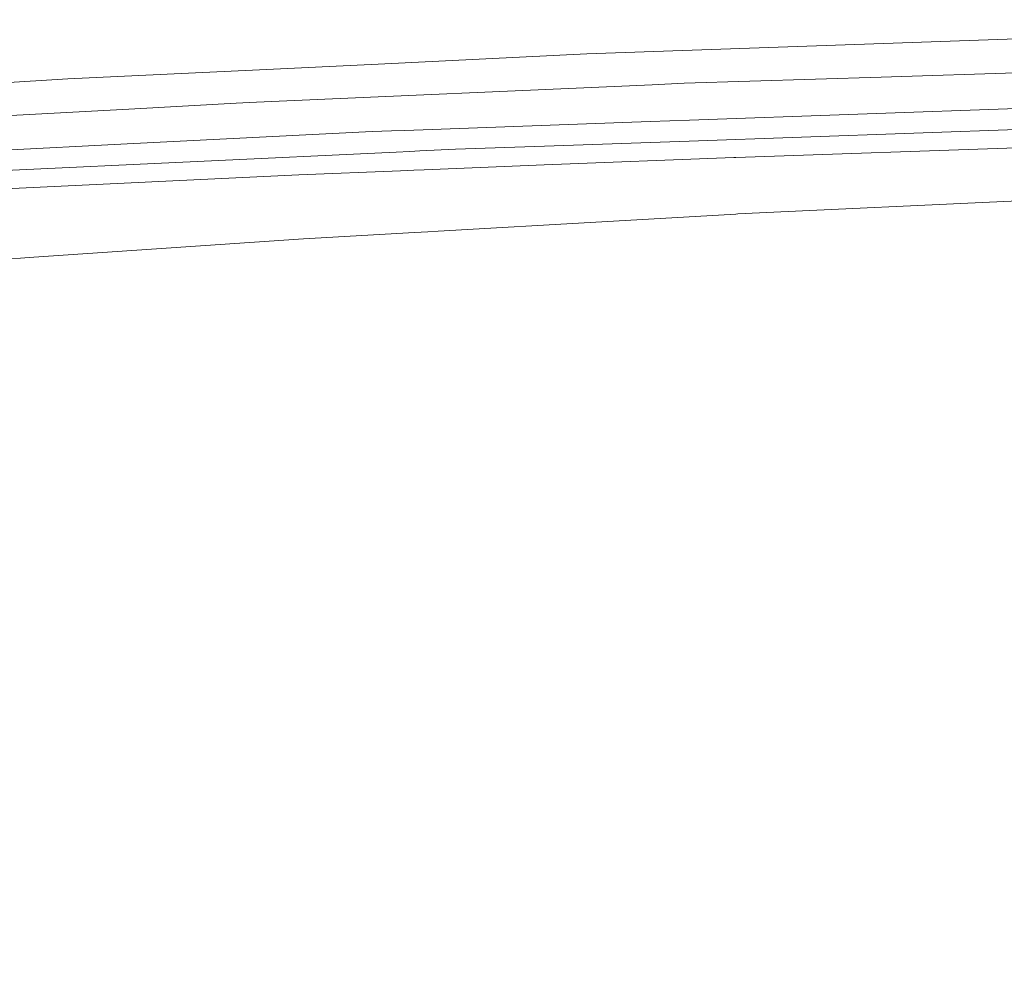
# Model space of a CAD drawing. Units: millimetres. Extents: x 483 to 8409, y -410 to 4022.
# Drawn here: x 2078 to 2373, y 1857 to 2147 of the extents above; entities that cross this region are included whole.
import ezdxf

# ---------------------------------------------------------------- set-up
doc = ezdxf.new("R2010")
doc.units = ezdxf.units.MM
doc.layers.add('1', color=7, linetype='Continuous', true_color=0xffffff)
doc.styles.add('blockfont', font='simplex.shx')
doc.dimstyles.get("Standard").update_dxf_attribs({"dimtxt": 0.18, "dimasz": 0.18, "dimexe": 0.18, "dimexo": 0.0625, "dimgap": 0.09, "dimtad": 0, "dimtih": 1, "dimtoh": 1, "dimdec": 4, "dimzin": 0, "dimdsep": 46, "dimtxsty": 'Standard', "dimcen": 0.09, "dimadec": 0, "dimazin": 0, "dimtfac": 1, "dimtdec": 4, "dimtofl": 0, "dimtmove": 0, "dimatfit": 3, "dimfxl": 1, "dimtolj": 1, "dimtzin": 0, "dimarcsym": 0})

# ---------------------------------------------------------------- blocks, each defined once
blk = doc.blocks.new('_U11')
at = {"layer": '1', "color": 18, "lineweight": 13}
for p, q in [((675.973505, 1122.34093), (675.973505, 3630.364686)), ((675.973505, 3627.189686), (2005.461752, 3627.189686)), ((3705, 3627.189686), (2424.626336, 3627.189686)), ((1982.934669, 3552.189686), (1957.934669, 3552.189686)), ((1957.934669, 3552.189686), (1957.934669, 3458.439686)), ((2214.601336, 3552.189686), (2189.601336, 3552.189686)), ((2214.601336, 3458.439686), (2214.601336, 3552.189686)), ((1957.934669, 3458.439686), (1982.934669, 3458.439686)), ((2189.601336, 3458.439686), (2214.601336, 3458.439686))]:
    blk.add_line(p, q, dxfattribs=at)
at = {"layer": '1', "color": 18, "lineweight": 70}
for points in [[(675.973505, 3627.189686), (725.973456, 3640.587146), (725.973554, 3613.792227)], [(3705, 3627.189686), (3655.000049, 3613.792227), (3654.999951, 3640.587146)]]:
    blk.add_solid(points, dxfattribs=at)
at = {"layer": '1', "color": 18, "linetype": 'Continuous', "lineweight": 13, "char_height": 50, "attachment_point": 7, "line_spacing_factor": 0.903614, "style": 'blockfont'}
for s, insert in [('\\W1.1836;119', (2009.699252, 3588.293853)), ('\\W1.1047;BBC', (2267.251336, 3588.293853)), ('\\W1.1591;3023', (1982.459669, 3466.418853))]:
    blk.add_mtext(s, dxfattribs=dict(at, insert=insert))

msp = doc.modelspace()

# ---------------------------------------------------------------- linework, layer by layer
at = {"layer": '1', "color": 18, "linetype": 'Continuous', "lineweight": 13}
for p, q in [((2247.821182, 2136.960022), (2336.612076, 2140.093558)), ((2386.855215, 2141.866915), (2336.612076, 2140.093558)), ((2247.821182, 2136.960022), (2185.295194, 2133.957617)), ((2149.82447, 2132.254355), (2092.38562, 2129.496329)), ((2185.295194, 2133.957617), (2149.82447, 2132.254355)), ((2382.869463, 2131.553656), (2335.911363, 2130.056135)), ((2382.869463, 2131.553656), (2335.911363, 2130.056135)), ((2028.202146, 2125.646345), (2092.38562, 2129.496329)), ((2276.931852, 2128.175013), (2335.911363, 2130.056135)), ((2148.912996, 2122.533076), (2267.314523, 2127.751105)), ((2267.314523, 2127.751105), (2276.931852, 2128.175013)), ((2142.841905, 2122.26557), (2148.912996, 2122.533076)), ((2110.650152, 2120.474808), (2005.280823, 2114.614002)), ((2110.650152, 2120.474808), (2142.841905, 2122.26557)), ((2386.602236, 2121.000161), (2278.536886, 2117.119782)), ((2266.790241, 2116.698019), (2193.34958, 2114.061093)), ((2278.536886, 2117.119782), (2266.790241, 2116.698019)), ((2110.166639, 2110.032074), (2183.489412, 2113.707058)), ((2189.28087, 2113.915004), (2183.489412, 2113.707058)), ((2193.349578, 2114.061093), (2189.280903, 2113.915005)), ((2422.466367, 2115.937702), (2278.393596, 2110.895865)), ((2235.081762, 2109.380238), (2278.393596, 2110.895865)), ((2110.166639, 2110.032074), (2040.608019, 2106.545918)), ((2190.71477, 2107.603678), (2047.34382, 2100.78048)), ((2194.772786, 2107.796804), (2190.7148, 2107.603679)), ((2197.816207, 2107.941644), (2194.772792, 2107.796804)), ((2208.486408, 2108.449452), (2197.816208, 2107.941644)), ((2208.486408, 2108.449452), (2235.081762, 2109.380238)), ((2292.413801, 2105.98778), (2386.367647, 2109.152541)), ((2291.85304, 2105.968706), (2235.007852, 2103.723519)), ((2291.85304, 2105.968706), (2292.413801, 2105.98778)), ((2161.54322, 2100.821726), (2191.982431, 2102.02405)), ((2191.98246, 2102.024051), (2196.047837, 2102.18463)), ((2196.047846, 2102.18463), (2199.096811, 2102.305062)), ((2199.09682, 2102.305062), (2235.007852, 2103.723519)), ((2161.54322, 2100.821726), (2047.209352, 2095.365994)), ((2292.957395, 2089.063637), (2379.079322, 2093.082145)), ((2292.408556, 2089.038126), (2252.267689, 2086.732142)), ((2292.408556, 2089.038126), (2292.957395, 2089.063637)), ((2203.274395, 2083.917582), (2252.267689, 2086.732142)), ((2082.235426, 2076.081745), (2162.97254, 2081.602328)), ((2162.97254, 2081.602328), (2196.188607, 2083.510519)), ((2196.18863, 2083.51052), (2200.237632, 2083.743127)), ((2200.237651, 2083.743128), (2203.274358, 2083.91758)), ((2082.235426, 2076.081745), (2064.120144, 2074.843161))]:
    msp.add_line(p, q, dxfattribs=at)

# ---------------------------------------------------------------- dimensions: what is measured, and where the dimension line sits
dim = msp.add_linear_dim(base=(3705, 3627.189686), p1=(675.973505, 1120.75343), p2=(3705, 3825), text='\\C18;119\\P[\\C18;\\H50.00;\\Fsimplex.shx;3023\\Fsimplex.shx;\\H50.00;\\C18; ]\\C18;\\H50.00;\\Fsimplex.shx;BBC\\Fsimplex.shx;\\H50.00;\\C18;', dimstyle='Standard', override={"dimtxt": 50, "dimasz": 50, "dimexe": 3.175, "dimexo": 1.5875, "dimgap": 1.5875, "dimtih": 1, "dimtoh": 1, "dimdec": 1, "dimlfac": 0.03937, "dimdsep": 46, "dimlunit": 2, "dimpost": '', "dimtxsty": 'blockfont', "dimsah": 1, "dimse1": 0, "dimse2": 0, "dimsd1": 0, "dimsd2": 0, "dimclrd": 18, "dimclre": 18, "dimclrt": 18, "dimtol": 0, "dimtm": -0.1, "dimtfac": 1, "dimtdec": 2, "dimtofl": 1, "dimtmove": 0, "dimlwd": 13, "dimlwe": 13}, dxfattribs=at)
dim.commit()
dim.dimension.update_dxf_attribs({"geometry": '_U11', "text_midpoint": (2201.424252, 3627.189686), "dimtype": 160})

doc.saveas('drawing.dxf')
